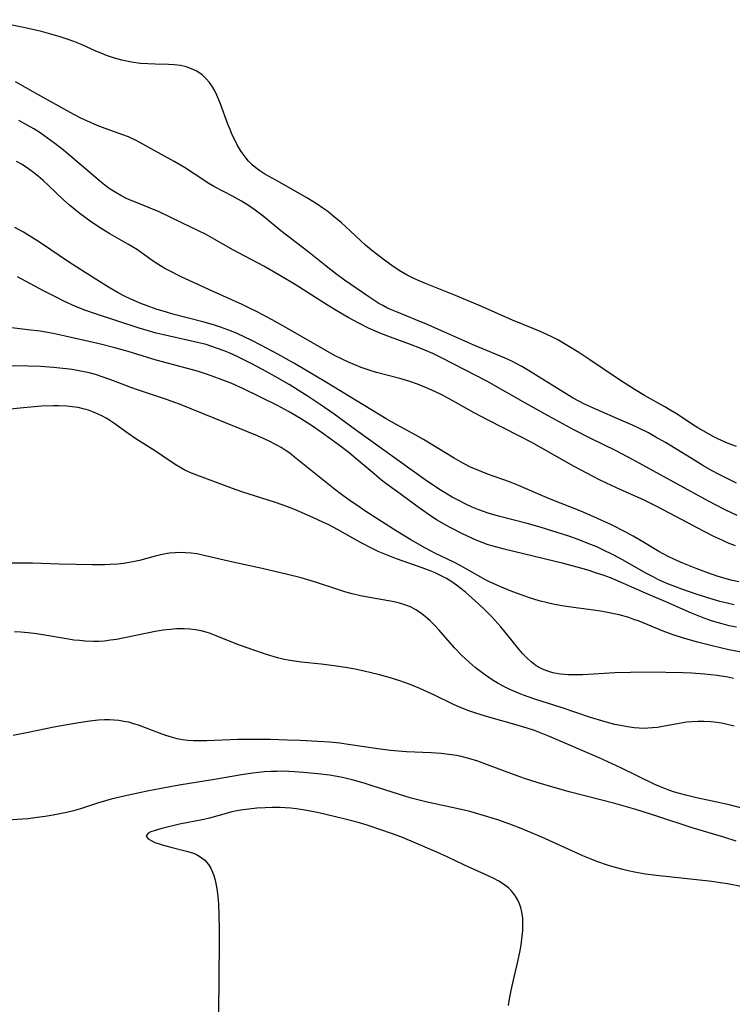
# Model space of a CAD drawing. Units: inches. Extents: x 2107355 to 2112871, y 223623 to 229030.
# Drawn here: x 2108378 to 2108462, y 224847 to 224963 of the extents above; entities that cross this region are included whole.
import ezdxf

# ---------------------------------------------------------------- set-up
doc = ezdxf.new("R2010")
doc.units = ezdxf.units.IN
doc.header["$MEASUREMENT"] = 0
doc.layers.add('c_16_T13S_R20E', color=39, linetype='Continuous')

msp = doc.modelspace()

# ---------------------------------------------------------------- linework, layer by layer
at = {"layer": 'c_16_T13S_R20E'}
for points in [[(2108462.69, 224912.7, 818), (2108462.03, 224912.95, 818), (2108461.37, 224913.22, 818), (2108460.51, 224913.62, 818), (2108459.95, 224913.9, 818), (2108458.78, 224914.54, 818), (2108458.16, 224914.91, 818), (2108457.52, 224915.31, 818), (2108455.7, 224916.51, 818), (2108454.99, 224916.95, 818), (2108454.27, 224917.38, 818), (2108451.88, 224918.71, 818), (2108450.78, 224919.37, 818), (2108449.47, 224920.19, 818), (2108448.47, 224920.85, 818), (2108445.44, 224922.92, 818), (2108444.16, 224923.77, 818), (2108442.88, 224924.57, 818), (2108441.68, 224925.26, 818), (2108441, 224925.61, 818), (2108439.9, 224926.13, 818), (2108438.88, 224926.55, 818), (2108436.37, 224927.56, 818), (2108432.55, 224929.26, 818), (2108429.65, 224930.46, 818), (2108426.12, 224931.88, 818), (2108425.1, 224932.32, 818), (2108424.55, 224932.58, 818), (2108423.97, 224932.87, 818), (2108423.5, 224933.14, 818), (2108423.04, 224933.42, 818), (2108422.19, 224933.99, 818), (2108421.47, 224934.5, 818), (2108420.51, 224935.24, 818), (2108419.79, 224935.81, 818), (2108419.08, 224936.4, 818), (2108418.58, 224936.84, 818), (2108417.29, 224938.07, 818), (2108416.25, 224939.03, 818), (2108415.22, 224939.89, 818), (2108414.66, 224940.33, 818), (2108414.08, 224940.75, 818), (2108413.41, 224941.2, 818), (2108412.19, 224941.94, 818), (2108408.97, 224943.79, 818), (2108407.27, 224944.74, 818), (2108406.67, 224945.11, 818), (2108406.4, 224945.31, 818), (2108405.77, 224945.83, 818), (2108405.33, 224946.28, 818), (2108404.93, 224946.76, 818), (2108404.47, 224947.41, 818), (2108404.05, 224948.11, 818), (2108403.83, 224948.52, 818), (2108403.42, 224949.36, 818), (2108403.16, 224949.98, 818), (2108402.92, 224950.6, 818), (2108402.09, 224952.89, 818), (2108401.86, 224953.46, 818), (2108401.62, 224954.02, 818), (2108401.37, 224954.52, 818), (2108401.1, 224955, 818), (2108400.76, 224955.5, 818), (2108400.37, 224955.96, 818), (2108399.87, 224956.42, 818), (2108399.24, 224956.84, 818), (2108398.64, 224957.13, 818), (2108398, 224957.34, 818), (2108397.34, 224957.5, 818), (2108396.58, 224957.59, 818), (2108395.91, 224957.63, 818), (2108394.35, 224957.66, 818), (2108393.5, 224957.69, 818), (2108392.65, 224957.76, 818), (2108391.57, 224957.91, 818), (2108390.45, 224958.14, 818), (2108389.58, 224958.39, 818), (2108388.63, 224958.69, 818), (2108388, 224958.94, 818), (2108387.37, 224959.21, 818), (2108385.79, 224959.93, 818), (2108384.79, 224960.34, 818), (2108384, 224960.62, 818), (2108383.2, 224960.88, 818), (2108382.37, 224961.12, 818), (2108380.99, 224961.49, 818), (2108380.13, 224961.69, 818), (2108378.9, 224961.96, 818), (2108374.43, 224962.89, 818)], [(2108462.68, 224908.42, 816), (2108460.67, 224909.43, 816), (2108459.77, 224909.91, 816), (2108458.73, 224910.5, 816), (2108457.47, 224911.25, 816), (2108455.57, 224912.44, 816), (2108454.34, 224913.18, 816), (2108453.15, 224913.87, 816), (2108452.33, 224914.32, 816), (2108451.29, 224914.85, 816), (2108450.46, 224915.24, 816), (2108449.11, 224915.83, 816), (2108446.22, 224917.05, 816), (2108444.84, 224917.69, 816), (2108444.17, 224918.04, 816), (2108443.5, 224918.41, 816), (2108442.47, 224919.02, 816), (2108438.26, 224921.65, 816), (2108437.47, 224922.11, 816), (2108436.88, 224922.43, 816), (2108436.28, 224922.73, 816), (2108435.49, 224923.09, 816), (2108431.8, 224924.62, 816), (2108428.29, 224926.21, 816), (2108426.26, 224927.1, 816), (2108425.01, 224927.62, 816), (2108422.73, 224928.53, 816), (2108422.16, 224928.77, 816), (2108421.6, 224929.03, 816), (2108421.12, 224929.28, 816), (2108420.65, 224929.54, 816), (2108420.05, 224929.91, 816), (2108419.46, 224930.3, 816), (2108416.63, 224932.27, 816), (2108415.55, 224933.05, 816), (2108414.45, 224933.91, 816), (2108412.31, 224935.64, 816), (2108409.12, 224938.06, 816), (2108407.06, 224939.79, 816), (2108406.6, 224940.16, 816), (2108406.12, 224940.51, 816), (2108405.33, 224941.05, 816), (2108404.51, 224941.55, 816), (2108403.45, 224942.14, 816), (2108401.34, 224943.26, 816), (2108400.6, 224943.69, 816), (2108400.07, 224944.02, 816), (2108397.81, 224945.5, 816), (2108396.61, 224946.21, 816), (2108392.11, 224948.69, 816), (2108391.21, 224949.11, 816), (2108390.55, 224949.37, 816), (2108388.47, 224950.12, 816), (2108387.54, 224950.47, 816), (2108386.31, 224951.01, 816), (2108385.71, 224951.29, 816), (2108384.82, 224951.76, 816), (2108380.58, 224954.11, 816), (2108377.95, 224955.6, 816)], [(2108462.79, 224904.61, 814), (2108461.38, 224905.27, 814), (2108460.15, 224905.89, 814), (2108458.96, 224906.53, 814), (2108450.48, 224911.19, 814), (2108448.53, 224912.2, 814), (2108445.48, 224913.68, 814), (2108443.58, 224914.68, 814), (2108440.56, 224916.33, 814), (2108437.88, 224917.81, 814), (2108433.35, 224920.4, 814), (2108432.07, 224921.08, 814), (2108428.11, 224923.11, 814), (2108427, 224923.64, 814), (2108425.58, 224924.25, 814), (2108424.36, 224924.72, 814), (2108422.03, 224925.56, 814), (2108420.9, 224926, 814), (2108420.33, 224926.24, 814), (2108419.44, 224926.64, 814), (2108418.3, 224927.21, 814), (2108417.04, 224927.88, 814), (2108415.92, 224928.53, 814), (2108414.6, 224929.35, 814), (2108410.94, 224931.68, 814), (2108409.1, 224932.8, 814), (2108407.13, 224933.9, 814), (2108403.51, 224935.84, 814), (2108401.37, 224937.07, 814), (2108400.26, 224937.69, 814), (2108399.45, 224938.09, 814), (2108397.5, 224939, 814), (2108394.83, 224940.29, 814), (2108393.77, 224940.74, 814), (2108392.43, 224941.27, 814), (2108391.54, 224941.64, 814), (2108391.01, 224941.88, 814), (2108390.32, 224942.23, 814), (2108389.65, 224942.61, 814), (2108389.09, 224942.97, 814), (2108388.66, 224943.27, 814), (2108388.05, 224943.75, 814), (2108383.57, 224947.55, 814), (2108382.58, 224948.33, 814), (2108381.71, 224948.97, 814), (2108380.83, 224949.58, 814), (2108380.09, 224950.06, 814), (2108379.33, 224950.51, 814), (2108378.34, 224951.03, 814)], [(2108462.56, 224901.05, 812), (2108461.63, 224901.41, 812), (2108461.07, 224901.65, 812), (2108460.03, 224902.12, 812), (2108458.9, 224902.71, 812), (2108456.32, 224904.11, 812), (2108453.26, 224905.71, 812), (2108451.75, 224906.43, 812), (2108449.03, 224907.65, 812), (2108447.99, 224908.12, 812), (2108446.66, 224908.77, 812), (2108445.78, 224909.21, 812), (2108443.6, 224910.38, 812), (2108442.43, 224911.03, 812), (2108439.83, 224912.54, 812), (2108438.63, 224913.2, 812), (2108437.12, 224913.99, 812), (2108433.49, 224915.8, 812), (2108431.87, 224916.68, 812), (2108429.36, 224918.09, 812), (2108428.07, 224918.78, 812), (2108427.31, 224919.16, 812), (2108426.07, 224919.71, 812), (2108425.2, 224920.05, 812), (2108424.31, 224920.36, 812), (2108423.12, 224920.72, 812), (2108420.39, 224921.43, 812), (2108419.64, 224921.64, 812), (2108418.58, 224921.99, 812), (2108417.82, 224922.3, 812), (2108417.08, 224922.63, 812), (2108415.45, 224923.43, 812), (2108414.41, 224923.99, 812), (2108409.98, 224926.55, 812), (2108408.1, 224927.6, 812), (2108406.36, 224928.53, 812), (2108405.36, 224929.03, 812), (2108404.57, 224929.4, 812), (2108401.18, 224930.94, 812), (2108397.43, 224932.67, 812), (2108395.97, 224933.39, 812), (2108395.51, 224933.65, 812), (2108394.67, 224934.15, 812), (2108393.99, 224934.6, 812), (2108392.27, 224935.82, 812), (2108391.61, 224936.24, 812), (2108391.22, 224936.47, 812), (2108389.03, 224937.72, 812), (2108388.51, 224938.03, 812), (2108387.71, 224938.54, 812), (2108386.74, 224939.21, 812), (2108385.55, 224940.07, 812), (2108384.91, 224940.57, 812), (2108384.29, 224941.09, 812), (2108383.63, 224941.68, 812), (2108381.79, 224943.44, 812), (2108381.21, 224943.97, 812), (2108380.65, 224944.46, 812), (2108380.07, 224944.93, 812), (2108379.2, 224945.56, 812), (2108378.65, 224945.91, 812), (2108378.08, 224946.24, 812)], [(2108462.95, 224896.82, 810), (2108462.02, 224897.02, 810), (2108461.1, 224897.27, 810), (2108460.44, 224897.47, 810), (2108459.22, 224897.89, 810), (2108457.95, 224898.38, 810), (2108456.4, 224899.01, 810), (2108455.42, 224899.43, 810), (2108454.6, 224899.82, 810), (2108453.58, 224900.37, 810), (2108451.31, 224901.74, 810), (2108450.55, 224902.18, 810), (2108449.68, 224902.65, 810), (2108447.99, 224903.5, 810), (2108445.94, 224904.45, 810), (2108444.41, 224905.1, 810), (2108440.71, 224906.57, 810), (2108436.79, 224908.26, 810), (2108436, 224908.56, 810), (2108433.55, 224909.42, 810), (2108432.67, 224909.76, 810), (2108431.42, 224910.3, 810), (2108430.59, 224910.71, 810), (2108429.51, 224911.33, 810), (2108426.62, 224913.11, 810), (2108425.89, 224913.55, 810), (2108425, 224914.05, 810), (2108422.77, 224915.27, 810), (2108421.52, 224915.97, 810), (2108414.5, 224920.23, 810), (2108410.73, 224922.47, 810), (2108408.78, 224923.56, 810), (2108406.87, 224924.6, 810), (2108405.66, 224925.23, 810), (2108404.91, 224925.59, 810), (2108404.01, 224926, 810), (2108403.33, 224926.28, 810), (2108402.03, 224926.76, 810), (2108401.21, 224927.02, 810), (2108399.95, 224927.39, 810), (2108396.43, 224928.28, 810), (2108395.68, 224928.5, 810), (2108394.48, 224928.87, 810), (2108393.44, 224929.24, 810), (2108392.69, 224929.54, 810), (2108391.5, 224930.05, 810), (2108390.68, 224930.44, 810), (2108390.03, 224930.8, 810), (2108388.89, 224931.46, 810), (2108386.12, 224933.17, 810), (2108384.18, 224934.44, 810), (2108380.99, 224936.59, 810), (2108379.83, 224937.33, 810), (2108378.9, 224937.9, 810), (2108377.87, 224938.48, 810)], [(2108462.41, 224894.12, 808), (2108461.75, 224894.25, 808), (2108460.72, 224894.51, 808), (2108459.85, 224894.75, 808), (2108457.97, 224895.36, 808), (2108456.26, 224895.95, 808), (2108455.43, 224896.25, 808), (2108454.51, 224896.62, 808), (2108453.45, 224897.1, 808), (2108452.9, 224897.38, 808), (2108452.05, 224897.83, 808), (2108449.36, 224899.37, 808), (2108448.28, 224899.95, 808), (2108446.91, 224900.62, 808), (2108446.27, 224900.91, 808), (2108445.35, 224901.29, 808), (2108444.07, 224901.78, 808), (2108442.97, 224902.16, 808), (2108440.98, 224902.82, 808), (2108439.6, 224903.25, 808), (2108438.1, 224903.68, 808), (2108434.71, 224904.54, 808), (2108433.5, 224904.89, 808), (2108432.4, 224905.28, 808), (2108431.63, 224905.6, 808), (2108430.87, 224905.94, 808), (2108430.12, 224906.31, 808), (2108429.29, 224906.76, 808), (2108427.97, 224907.54, 808), (2108427.06, 224908.12, 808), (2108426.09, 224908.78, 808), (2108417.91, 224914.69, 808), (2108415.39, 224916.52, 808), (2108413.75, 224917.66, 808), (2108412.36, 224918.59, 808), (2108411.28, 224919.28, 808), (2108410.1, 224919.99, 808), (2108408.1, 224921.15, 808), (2108406.99, 224921.76, 808), (2108405.73, 224922.43, 808), (2108403.91, 224923.33, 808), (2108403.05, 224923.72, 808), (2108402.46, 224923.96, 808), (2108401.69, 224924.25, 808), (2108400.91, 224924.52, 808), (2108400.35, 224924.69, 808), (2108399, 224925.04, 808), (2108395.18, 224925.89, 808), (2108394.48, 224926.06, 808), (2108393.44, 224926.34, 808), (2108392.49, 224926.63, 808), (2108387.33, 224928.3, 808), (2108386.09, 224928.73, 808), (2108385, 224929.17, 808), (2108383.64, 224929.79, 808), (2108382.79, 224930.22, 808), (2108381.23, 224931.03, 808), (2108378.19, 224932.66, 808)], [(2108462.69, 224891.46, 806), (2108461.84, 224891.63, 806), (2108461, 224891.85, 806), (2108459.86, 224892.2, 806), (2108458.79, 224892.58, 806), (2108457.42, 224893.14, 806), (2108454.67, 224894.33, 806), (2108451.98, 224895.48, 806), (2108448.45, 224897.04, 806), (2108447.9, 224897.26, 806), (2108447.01, 224897.58, 806), (2108446.12, 224897.88, 806), (2108445.37, 224898.12, 806), (2108443.96, 224898.53, 806), (2108442.37, 224898.96, 806), (2108435.39, 224900.64, 806), (2108434.1, 224900.99, 806), (2108433.5, 224901.17, 806), (2108432.8, 224901.42, 806), (2108432.11, 224901.7, 806), (2108431.16, 224902.12, 806), (2108430.41, 224902.48, 806), (2108429.1, 224903.16, 806), (2108428.54, 224903.47, 806), (2108427.5, 224904.07, 806), (2108426.83, 224904.5, 806), (2108425.4, 224905.49, 806), (2108422.71, 224907.45, 806), (2108421.47, 224908.37, 806), (2108420.98, 224908.75, 806), (2108419.85, 224909.68, 806), (2108417.75, 224911.48, 806), (2108417.16, 224911.97, 806), (2108416.04, 224912.82, 806), (2108414.31, 224914.09, 806), (2108412.98, 224915.04, 806), (2108412.32, 224915.47, 806), (2108411.43, 224916.02, 806), (2108410.04, 224916.82, 806), (2108408.74, 224917.52, 806), (2108406.74, 224918.53, 806), (2108404.74, 224919.49, 806), (2108403.37, 224920.11, 806), (2108401.82, 224920.73, 806), (2108400.52, 224921.19, 806), (2108399.44, 224921.53, 806), (2108398.15, 224921.89, 806), (2108394.49, 224922.86, 806), (2108391.18, 224923.87, 806), (2108389.63, 224924.3, 806), (2108387.78, 224924.77, 806), (2108383.79, 224925.7, 806), (2108382.36, 224926.01, 806), (2108380.83, 224926.26, 806), (2108379.4, 224926.45, 806), (2108375.24, 224926.95, 806)], [(2108463.66, 224888.45, 804), (2108461.79, 224888.83, 804), (2108459.82, 224889.28, 804), (2108458.1, 224889.73, 804), (2108456.36, 224890.22, 804), (2108455.25, 224890.58, 804), (2108454.08, 224891.01, 804), (2108451.26, 224892.17, 804), (2108450.64, 224892.39, 804), (2108450.02, 224892.6, 804), (2108448.89, 224892.91, 804), (2108448.33, 224893.04, 804), (2108447.54, 224893.2, 804), (2108446.71, 224893.35, 804), (2108445.89, 224893.47, 804), (2108443.54, 224893.79, 804), (2108442.44, 224893.95, 804), (2108441.29, 224894.16, 804), (2108440.47, 224894.33, 804), (2108439.49, 224894.58, 804), (2108438.36, 224894.93, 804), (2108437.49, 224895.23, 804), (2108436.42, 224895.63, 804), (2108435.35, 224896.06, 804), (2108434.44, 224896.44, 804), (2108433.6, 224896.84, 804), (2108433.2, 224897.05, 804), (2108431.4, 224898.07, 804), (2108430.28, 224898.68, 804), (2108429.46, 224899.1, 804), (2108427.32, 224900.14, 804), (2108426.14, 224900.76, 804), (2108424.42, 224901.75, 804), (2108422.81, 224902.74, 804), (2108419.14, 224905.09, 804), (2108418.05, 224905.82, 804), (2108417.29, 224906.34, 804), (2108416.28, 224907.08, 804), (2108415.45, 224907.72, 804), (2108410.75, 224911.48, 804), (2108410.18, 224911.92, 804), (2108409.65, 224912.29, 804), (2108409.16, 224912.6, 804), (2108408.6, 224912.93, 804), (2108407.69, 224913.39, 804), (2108406.38, 224913.98, 804), (2108397.41, 224917.61, 804), (2108396.35, 224918.01, 804), (2108395.58, 224918.29, 804), (2108392.42, 224919.34, 804), (2108391.5, 224919.67, 804), (2108389.45, 224920.45, 804), (2108388.25, 224920.88, 804), (2108387.33, 224921.17, 804), (2108386.62, 224921.36, 804), (2108385.37, 224921.63, 804), (2108384.61, 224921.76, 804), (2108383.9, 224921.86, 804), (2108382.4, 224922.02, 804), (2108380.88, 224922.12, 804), (2108379.42, 224922.16, 804), (2108376.93, 224922.2, 804)], [(2108462.35, 224885.44, 802), (2108461.67, 224885.58, 802), (2108460.41, 224885.78, 802), (2108458.93, 224885.95, 802), (2108457.41, 224886.07, 802), (2108456.42, 224886.11, 802), (2108454.4, 224886.15, 802), (2108451.9, 224886.17, 802), (2108450.25, 224886.16, 802), (2108448.38, 224886.11, 802), (2108444.62, 224885.89, 802), (2108443.76, 224885.87, 802), (2108442.91, 224885.88, 802), (2108442.01, 224885.95, 802), (2108441.12, 224886.11, 802), (2108440.27, 224886.37, 802), (2108439.82, 224886.56, 802), (2108439.16, 224886.95, 802), (2108438.54, 224887.42, 802), (2108438.03, 224887.88, 802), (2108437.54, 224888.39, 802), (2108437.13, 224888.85, 802), (2108435.52, 224890.87, 802), (2108434.98, 224891.52, 802), (2108433.92, 224892.68, 802), (2108432.95, 224893.66, 802), (2108431.99, 224894.58, 802), (2108430.86, 224895.57, 802), (2108430.31, 224896.02, 802), (2108429.78, 224896.42, 802), (2108429.23, 224896.8, 802), (2108428.61, 224897.18, 802), (2108427.97, 224897.53, 802), (2108427.28, 224897.86, 802), (2108426.68, 224898.11, 802), (2108425.74, 224898.46, 802), (2108422.74, 224899.5, 802), (2108421.54, 224899.98, 802), (2108420.59, 224900.39, 802), (2108419.88, 224900.73, 802), (2108418.49, 224901.45, 802), (2108415.79, 224902.97, 802), (2108414.77, 224903.5, 802), (2108414.08, 224903.83, 802), (2108412.88, 224904.38, 802), (2108410.65, 224905.33, 802), (2108409.4, 224905.83, 802), (2108408.39, 224906.19, 802), (2108404.56, 224907.4, 802), (2108403.47, 224907.77, 802), (2108398.63, 224909.6, 802), (2108397.83, 224909.95, 802), (2108396.9, 224910.47, 802), (2108396.11, 224910.99, 802), (2108394.41, 224912.15, 802), (2108392.09, 224913.62, 802), (2108391.19, 224914.23, 802), (2108389.49, 224915.47, 802), (2108389.04, 224915.77, 802), (2108388.62, 224916.03, 802), (2108388.18, 224916.27, 802), (2108387.66, 224916.53, 802), (2108387.13, 224916.76, 802), (2108386.52, 224916.98, 802), (2108385.9, 224917.16, 802), (2108385.3, 224917.3, 802), (2108384.94, 224917.36, 802), (2108383.99, 224917.46, 802), (2108383.03, 224917.5, 802), (2108382.39, 224917.5, 802), (2108381, 224917.45, 802), (2108378.87, 224917.28, 802), (2108376.96, 224917.05, 802)], [(2108462.43, 224879.84, 800), (2108461.45, 224880.09, 800), (2108460.92, 224880.2, 800), (2108460.37, 224880.28, 800), (2108459.68, 224880.36, 800), (2108458.86, 224880.4, 800), (2108458.17, 224880.4, 800), (2108457.48, 224880.36, 800), (2108456.83, 224880.29, 800), (2108456.19, 224880.19, 800), (2108454.01, 224879.8, 800), (2108453.41, 224879.7, 800), (2108452.81, 224879.63, 800), (2108452.26, 224879.59, 800), (2108451.72, 224879.57, 800), (2108451.27, 224879.59, 800), (2108450.67, 224879.63, 800), (2108449.87, 224879.75, 800), (2108449.06, 224879.91, 800), (2108448.41, 224880.05, 800), (2108447.26, 224880.35, 800), (2108445.42, 224880.91, 800), (2108442.21, 224881.98, 800), (2108438.87, 224883.06, 800), (2108437.64, 224883.49, 800), (2108437.05, 224883.72, 800), (2108435.99, 224884.18, 800), (2108435.52, 224884.41, 800), (2108434.67, 224884.87, 800), (2108433.85, 224885.38, 800), (2108432.91, 224886.03, 800), (2108431.97, 224886.75, 800), (2108431.28, 224887.35, 800), (2108430.41, 224888.16, 800), (2108429.56, 224889.05, 800), (2108427.74, 224891.12, 800), (2108427.21, 224891.7, 800), (2108426.67, 224892.23, 800), (2108426.11, 224892.73, 800), (2108425.56, 224893.15, 800), (2108424.99, 224893.52, 800), (2108424.44, 224893.81, 800), (2108424.12, 224893.95, 800), (2108423.7, 224894.11, 800), (2108423.08, 224894.3, 800), (2108422.44, 224894.45, 800), (2108421.79, 224894.58, 800), (2108419.11, 224895.06, 800), (2108418.51, 224895.18, 800), (2108417.53, 224895.41, 800), (2108416.65, 224895.64, 800), (2108416.06, 224895.81, 800), (2108413.19, 224896.76, 800), (2108412.29, 224897.04, 800), (2108411.51, 224897.27, 800), (2108409.93, 224897.68, 800), (2108406.92, 224898.38, 800), (2108403.48, 224899.1, 800), (2108400.27, 224899.88, 800), (2108399.25, 224900.08, 800), (2108398.58, 224900.17, 800), (2108397.91, 224900.23, 800), (2108397.41, 224900.24, 800), (2108396.75, 224900.23, 800), (2108396.06, 224900.16, 800), (2108395.38, 224900.05, 800), (2108394.37, 224899.82, 800), (2108392.52, 224899.33, 800), (2108391.92, 224899.2, 800), (2108391.32, 224899.08, 800), (2108390.62, 224898.98, 800), (2108389.92, 224898.9, 800), (2108389.1, 224898.84, 800), (2108388.4, 224898.81, 800), (2108386.99, 224898.81, 800), (2108383.06, 224898.88, 800), (2108379.95, 224898.99, 800), (2108378.63, 224899.01, 800), (2108377.44, 224898.99, 800)], [(2108463.48, 224870.16, 798), (2108461.85, 224870.58, 798), (2108460.39, 224870.91, 798), (2108458.01, 224871.42, 798), (2108456.75, 224871.72, 798), (2108455.85, 224871.97, 798), (2108455.19, 224872.17, 798), (2108454.54, 224872.39, 798), (2108453.76, 224872.69, 798), (2108453.1, 224872.98, 798), (2108449.11, 224874.92, 798), (2108446.54, 224876.1, 798), (2108440.73, 224878.62, 798), (2108439.94, 224878.95, 798), (2108438.95, 224879.32, 798), (2108438.08, 224879.61, 798), (2108436.38, 224880.12, 798), (2108434.12, 224880.74, 798), (2108432.91, 224881.09, 798), (2108431.81, 224881.44, 798), (2108431.25, 224881.64, 798), (2108430.13, 224882.08, 798), (2108429.36, 224882.42, 798), (2108427.29, 224883.44, 798), (2108425.49, 224884.27, 798), (2108424.33, 224884.74, 798), (2108423.12, 224885.17, 798), (2108421.85, 224885.57, 798), (2108420.58, 224885.91, 798), (2108418.92, 224886.31, 798), (2108417.69, 224886.56, 798), (2108416.72, 224886.74, 798), (2108415.39, 224886.95, 798), (2108413.88, 224887.13, 798), (2108411.58, 224887.37, 798), (2108410.47, 224887.51, 798), (2108409.51, 224887.68, 798), (2108408.76, 224887.86, 798), (2108407.46, 224888.25, 798), (2108405.84, 224888.8, 798), (2108403.96, 224889.48, 798), (2108401.54, 224890.46, 798), (2108400.74, 224890.76, 798), (2108400.21, 224890.92, 798), (2108399.77, 224891.03, 798), (2108399.11, 224891.16, 798), (2108398.44, 224891.23, 798), (2108397.77, 224891.28, 798), (2108396.91, 224891.28, 798), (2108396.11, 224891.22, 798), (2108395.3, 224891.13, 798), (2108394.35, 224890.98, 798), (2108393.61, 224890.83, 798), (2108390.76, 224890.21, 798), (2108389.81, 224890.03, 798), (2108389.1, 224889.93, 798), (2108388.39, 224889.85, 798), (2108387.75, 224889.81, 798), (2108387.12, 224889.8, 798), (2108386.1, 224889.83, 798), (2108385.45, 224889.89, 798), (2108384.82, 224889.96, 798), (2108384.19, 224890.06, 798), (2108381.14, 224890.59, 798), (2108380.41, 224890.69, 798), (2108379.42, 224890.81, 798), (2108378.57, 224890.88, 798), (2108377.84, 224890.91, 798)], [(2108462.64, 224866.32, 796), (2108461.19, 224866.8, 796), (2108457.47, 224867.9, 796), (2108453.45, 224869.23, 796), (2108450.86, 224870.04, 796), (2108448.39, 224870.73, 796), (2108443.04, 224872.13, 796), (2108440.98, 224872.71, 796), (2108439.38, 224873.18, 796), (2108437.76, 224873.7, 796), (2108436.47, 224874.14, 796), (2108433.41, 224875.3, 796), (2108432.29, 224875.71, 796), (2108431.23, 224876.04, 796), (2108430.32, 224876.27, 796), (2108429.79, 224876.37, 796), (2108428.89, 224876.51, 796), (2108427.99, 224876.61, 796), (2108426.82, 224876.69, 796), (2108423.92, 224876.83, 796), (2108422.03, 224876.99, 796), (2108420.55, 224877.17, 796), (2108417.04, 224877.69, 796), (2108416.06, 224877.82, 796), (2108414.86, 224877.95, 796), (2108413.47, 224878.05, 796), (2108411.42, 224878.15, 796), (2108409.91, 224878.21, 796), (2108407.87, 224878.26, 796), (2108406.41, 224878.28, 796), (2108404.08, 224878.27, 796), (2108400.43, 224878.12, 796), (2108399.75, 224878.11, 796), (2108398.87, 224878.12, 796), (2108398.19, 224878.17, 796), (2108397.52, 224878.25, 796), (2108396.94, 224878.36, 796), (2108396.38, 224878.51, 796), (2108395.61, 224878.74, 796), (2108394.86, 224879, 796), (2108392.39, 224879.94, 796), (2108391.82, 224880.13, 796), (2108391.25, 224880.29, 796), (2108390.68, 224880.4, 796), (2108390.1, 224880.49, 796), (2108389.56, 224880.54, 796), (2108388.98, 224880.57, 796), (2108388.41, 224880.57, 796), (2108387.71, 224880.53, 796), (2108386.7, 224880.42, 796), (2108385.38, 224880.23, 796), (2108383.8, 224879.97, 796), (2108382.44, 224879.72, 796), (2108379.42, 224879.1, 796), (2108377.68, 224878.76, 796)], [(2108463.25, 224860.99, 794), (2108461.62, 224861.29, 794), (2108460.82, 224861.42, 794), (2108459.8, 224861.56, 794), (2108453.3, 224862.27, 794), (2108451.98, 224862.44, 794), (2108450.69, 224862.66, 794), (2108449.95, 224862.82, 794), (2108449.19, 224863.01, 794), (2108448.46, 224863.21, 794), (2108447.64, 224863.46, 794), (2108446.28, 224863.93, 794), (2108445.61, 224864.19, 794), (2108444.65, 224864.59, 794), (2108439.8, 224866.77, 794), (2108438.11, 224867.5, 794), (2108437.2, 224867.88, 794), (2108436.36, 224868.2, 794), (2108434.74, 224868.77, 794), (2108432.7, 224869.41, 794), (2108431.36, 224869.79, 794), (2108430.69, 224869.96, 794), (2108429.43, 224870.24, 794), (2108427.07, 224870.74, 794), (2108426.19, 224870.94, 794), (2108424.47, 224871.39, 794), (2108422.97, 224871.83, 794), (2108419.85, 224872.84, 794), (2108418.93, 224873.12, 794), (2108417.52, 224873.51, 794), (2108416.2, 224873.83, 794), (2108414.85, 224874.07, 794), (2108413.49, 224874.25, 794), (2108411.78, 224874.41, 794), (2108410.75, 224874.48, 794), (2108409.42, 224874.53, 794), (2108408.69, 224874.52, 794), (2108407.96, 224874.5, 794), (2108407.17, 224874.46, 794), (2108405.86, 224874.32, 794), (2108404.76, 224874.15, 794), (2108401.32, 224873.56, 794), (2108397.2, 224872.9, 794), (2108395.05, 224872.5, 794), (2108393.43, 224872.18, 794), (2108390.73, 224871.6, 794), (2108389.18, 224871.24, 794), (2108388.52, 224871.07, 794), (2108387.59, 224870.79, 794), (2108385.6, 224870.13, 794), (2108384.77, 224869.89, 794), (2108383.93, 224869.69, 794), (2108382.38, 224869.38, 794), (2108381.42, 224869.22, 794), (2108380.48, 224869.09, 794), (2108379.4, 224868.96, 794), (2108378.73, 224868.9, 794), (2108377.09, 224868.8, 794)], [(2108435.91, 224846.99, 792), (2108436.01, 224847.77, 792), (2108436.16, 224848.57, 792), (2108436.31, 224849.31, 792), (2108437, 224852.18, 792), (2108437.26, 224853.47, 792), (2108437.37, 224854.1, 792), (2108437.5, 224855.14, 792), (2108437.56, 224855.82, 792), (2108437.59, 224856.65, 792), (2108437.56, 224857.32, 792), (2108437.48, 224857.97, 792), (2108437.34, 224858.52, 792), (2108437.15, 224859.04, 792), (2108436.96, 224859.46, 792), (2108436.73, 224859.86, 792), (2108436.26, 224860.46, 792), (2108435.9, 224860.82, 792), (2108435.29, 224861.27, 792), (2108434.75, 224861.6, 792), (2108434.17, 224861.91, 792), (2108433.5, 224862.24, 792), (2108430.63, 224863.55, 792), (2108428.67, 224864.47, 792), (2108427.48, 224865.01, 792), (2108424.45, 224866.31, 792), (2108423.23, 224866.81, 792), (2108422.15, 224867.23, 792), (2108420.9, 224867.67, 792), (2108419.39, 224868.17, 792), (2108418.37, 224868.47, 792), (2108417.02, 224868.84, 792), (2108415.42, 224869.23, 792), (2108413.6, 224869.64, 792), (2108412.18, 224869.93, 792), (2108410.98, 224870.11, 792), (2108410.3, 224870.19, 792), (2108409.63, 224870.24, 792), (2108409.05, 224870.27, 792), (2108408.16, 224870.27, 792), (2108407.28, 224870.24, 792), (2108406.33, 224870.18, 792), (2108405.36, 224870.08, 792), (2108404.39, 224869.95, 792), (2108403.36, 224869.75, 792), (2108402.7, 224869.58, 792), (2108400.74, 224869.04, 792), (2108400.08, 224868.88, 792), (2108397.24, 224868.31, 792), (2108395.13, 224867.81, 792), (2108394.38, 224867.59, 792), (2108393.86, 224867.4, 792), (2108393.48, 224867.2, 792), (2108393.31, 224866.92, 792), (2108393.54, 224866.6, 792), (2108393.96, 224866.34, 792), (2108394.31, 224866.18, 792), (2108394.71, 224866.03, 792), (2108395.19, 224865.88, 792), (2108396.2, 224865.61, 792), (2108398.05, 224865.16, 792), (2108398.75, 224864.94, 792), (2108399.21, 224864.75, 792), (2108399.63, 224864.53, 792), (2108400.2, 224864.09, 792), (2108400.63, 224863.58, 792), (2108400.89, 224863.15, 792), (2108401.11, 224862.69, 792), (2108401.26, 224862.29, 792), (2108401.42, 224861.72, 792), (2108401.55, 224861.14, 792), (2108401.66, 224860.48, 792), (2108401.73, 224859.81, 792), (2108401.8, 224858.96, 792), (2108401.86, 224857.56, 792), (2108401.88, 224855.96, 792), (2108401.88, 224854.49, 792), (2108401.8, 224846.08, 792)]]:
    msp.add_polyline3d(points, dxfattribs=at)

doc.saveas('drawing.dxf')
